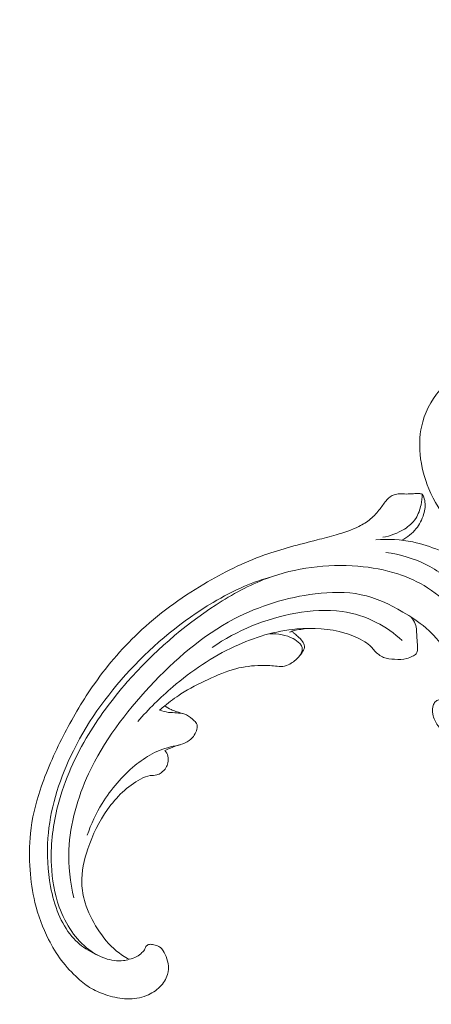
# Model space of a CAD drawing. Units: centimetres. Extents: x -220 to -53, y -118 to 118.
# Drawn here: x -137 to -132, y -53 to -42 of the extents above; entities that cross this region are included whole.
import ezdxf

# ---------------------------------------------------------------- set-up
doc = ezdxf.new("R2010")
doc.units = ezdxf.units.CM
doc.header["$MEASUREMENT"] = 0
doc.layers.add('layer 1', color=7, linetype='Continuous')

msp = doc.modelspace()

# ---------------------------------------------------------------- linework, layer by layer
at = {"layer": 'layer 1', "color": 250, "lineweight": 20}
for points, knots in [([(-220.41041, -117.93056), (-220.41041, -117.93056), (-220.41041, 118.25515), (-220.41041, 118.25515), (-220.41041, 118.25515), (-220.41041, 118.25515), (-53.41042, 118.25515), (-53.41042, 118.25515), (-53.41042, 118.25515), (-53.41042, 118.25515), (-53.41042, -117.93056), (-53.41042, -117.93056), (-53.41042, -117.93056), (-53.41042, -117.93056), (-220.41041, -117.93056), (-220.41041, -117.93056)], [0, 0, 0, 0, 0.2, 0.2, 0.2, 0.2, 0.4, 0.4, 0.4, 0.4, 0.6, 0.6, 0.6, 0.6, 1, 1, 1, 1]), ([(-131.09106, -46.71062), (-131.06341, -46.69211), (-131.03564, -46.67368), (-131.00622, -46.65821), (-131.00622, -46.65821), (-130.95825, -46.63289), (-130.9062, -46.61557), (-130.8602, -46.58613), (-130.8602, -46.58613), (-130.81749, -46.55871), (-130.77992, -46.52083), (-130.75614, -46.47579), (-130.75614, -46.47579), (-130.71123, -46.39076), (-130.71553, -46.28027), (-130.75205, -46.18829), (-130.75205, -46.18829), (-130.77815, -46.12248), (-130.82083, -46.06617), (-130.87376, -46.02237), (-130.87376, -46.02237), (-130.96905, -45.94365), (-131.09776, -45.90561), (-131.22308, -45.90262), (-131.22308, -45.90262), (-131.36348, -45.89941), (-131.49968, -45.94035), (-131.62418, -46.00215), (-131.62418, -46.00215), (-131.74502, -46.06227), (-131.8549, -46.14205), (-131.9476, -46.24039), (-131.9476, -46.24039), (-132.05831, -46.35782), (-132.14457, -46.50142), (-132.18791, -46.65649), (-132.18791, -46.65649), (-132.22226, -46.77924), (-132.2297, -46.90913), (-132.21739, -47.03647), (-132.21739, -47.03647), (-132.20419, -47.17431), (-132.16795, -47.30922), (-132.11475, -47.43619), (-132.11475, -47.43619), (-132.0538, -47.58137), (-131.97063, -47.71614), (-131.87555, -47.84266), (-131.87555, -47.84266), (-131.78781, -47.95944), (-131.68988, -48.06908), (-131.57548, -48.15737), (-131.57548, -48.15737), (-131.49814, -48.21708), (-131.41331, -48.2671), (-131.33749, -48.32963), (-131.33749, -48.32963), (-131.2944, -48.36514), (-131.25421, -48.40484), (-131.22076, -48.4494), (-131.22076, -48.4494), (-131.18611, -48.49558), (-131.15852, -48.5471), (-131.12202, -48.59223), (-131.12202, -48.59223), (-131.08558, -48.63707), (-131.04029, -48.67574), (-130.98967, -48.70339), (-130.98967, -48.70339), (-130.95012, -48.72491), (-130.9075, -48.73978), (-130.86345, -48.75022), (-130.86345, -48.75022), (-130.83435, -48.75716), (-130.80471, -48.76207), (-130.77769, -48.77325), (-130.77769, -48.77325), (-130.74312, -48.78744), (-130.71282, -48.81174), (-130.67945, -48.83), (-130.67945, -48.83), (-130.64629, -48.8482), (-130.61012, -48.86057), (-130.57308, -48.86649), (-130.57308, -48.86649), (-130.52288, -48.8744), (-130.47102, -48.87062), (-130.42122, -48.86052), (-130.42122, -48.86052), (-130.37574, -48.85129), (-130.33192, -48.83678), (-130.28834, -48.82038), (-130.28834, -48.82038), (-130.25085, -48.80629), (-130.21352, -48.79071), (-130.17449, -48.78458), (-130.17449, -48.78458), (-130.12422, -48.77653), (-130.07107, -48.7839), (-130.02117, -48.77601), (-130.02117, -48.77601), (-129.94273, -48.76358), (-129.87266, -48.71324), (-129.8066, -48.66432), (-129.8066, -48.66432), (-129.77316, -48.63959), (-129.74077, -48.61525), (-129.7046, -48.59663), (-129.7046, -48.59663), (-129.65616, -48.57173), (-129.60083, -48.55737), (-129.54583, -48.55466), (-129.54583, -48.55466), (-129.4729, -48.55115), (-129.40021, -48.56821), (-129.3313, -48.59195), (-129.3313, -48.59195), (-129.28819, -48.60672), (-129.24654, -48.6241), (-129.20382, -48.63956), (-129.20382, -48.63956), (-129.17806, -48.64883), (-129.15182, -48.65741), (-129.1247, -48.66125), (-129.1247, -48.66125), (-129.09542, -48.66531), (-129.065, -48.66379), (-129.03626, -48.65585), (-129.03626, -48.65585), (-129.01709, -48.65057), (-128.99875, -48.64238), (-128.97982, -48.63805), (-128.97982, -48.63805), (-128.93268, -48.6273), (-128.88232, -48.64057), (-128.83278, -48.64931), (-128.83278, -48.64931), (-128.77779, -48.65899), (-128.72371, -48.66305), (-128.6694, -48.65823), (-128.6694, -48.65823), (-128.59309, -48.65147), (-128.51617, -48.62722), (-128.45155, -48.58497), (-128.45155, -48.58497), (-128.39182, -48.54604), (-128.34248, -48.49171), (-128.30459, -48.43142), (-128.30459, -48.43142), (-128.27883, -48.3906), (-128.25845, -48.34698), (-128.23961, -48.30273), (-128.23961, -48.30273), (-128.22527, -48.26905), (-128.2118, -48.23502), (-128.20018, -48.2003)], [0, 0, 0, 0, 0.025, 0.025, 0.025, 0.025, 0.05, 0.05, 0.05, 0.05, 0.075, 0.075, 0.075, 0.075, 0.1, 0.1, 0.1, 0.1, 0.125, 0.125, 0.125, 0.125, 0.15, 0.15, 0.15, 0.15, 0.175, 0.175, 0.175, 0.175, 0.2, 0.2, 0.2, 0.2, 0.225, 0.225, 0.225, 0.225, 0.25, 0.25, 0.25, 0.25, 0.275, 0.275, 0.275, 0.275, 0.3, 0.3, 0.3, 0.3, 0.325, 0.325, 0.325, 0.325, 0.35, 0.35, 0.35, 0.35, 0.375, 0.375, 0.375, 0.375, 0.4, 0.4, 0.4, 0.4, 0.425, 0.425, 0.425, 0.425, 0.45, 0.45, 0.45, 0.45, 0.475, 0.475, 0.475, 0.475, 0.5, 0.5, 0.5, 0.5, 0.525, 0.525, 0.525, 0.525, 0.55, 0.55, 0.55, 0.55, 0.575, 0.575, 0.575, 0.575, 0.6, 0.6, 0.6, 0.6, 0.625, 0.625, 0.625, 0.625, 0.65, 0.65, 0.65, 0.65, 0.675, 0.675, 0.675, 0.675, 0.7, 0.7, 0.7, 0.7, 0.725, 0.725, 0.725, 0.725, 0.75, 0.75, 0.75, 0.75, 0.775, 0.775, 0.775, 0.775, 0.8, 0.8, 0.8, 0.8, 0.825, 0.825, 0.825, 0.825, 0.85, 0.85, 0.85, 0.85, 0.875, 0.875, 0.875, 0.875, 0.9, 0.9, 0.9, 0.9, 0.925, 0.925, 0.925, 0.925, 0.95, 0.95, 0.95, 0.95, 1, 1, 1, 1]), ([(-135.60793, -52.91236), (-135.57672, -52.90704), (-135.5459, -52.89679), (-135.51849, -52.88124), (-135.51849, -52.88124), (-135.49641, -52.86873), (-135.47651, -52.85274), (-135.45764, -52.83502), (-135.45764, -52.83502), (-135.44353, -52.8218), (-135.43, -52.80763), (-135.42259, -52.79002), (-135.42259, -52.79002), (-135.41903, -52.78169), (-135.4169, -52.77243), (-135.4122, -52.76463), (-135.4122, -52.76463), (-135.4055, -52.7535), (-135.39352, -52.74531), (-135.38088, -52.74123), (-135.38088, -52.74123), (-135.36545, -52.73622), (-135.34898, -52.73752), (-135.333, -52.74017), (-135.333, -52.74017), (-135.31409, -52.74328), (-135.29578, -52.74843), (-135.27817, -52.75584), (-135.27817, -52.75584), (-135.2654, -52.76123), (-135.25295, -52.76771), (-135.24221, -52.77607), (-135.24221, -52.77607), (-135.21698, -52.79587), (-135.20104, -52.82599), (-135.18747, -52.8561), (-135.18747, -52.8561), (-135.1721, -52.89035), (-135.15981, -52.92463), (-135.15372, -52.96061), (-135.15372, -52.96061), (-135.14657, -53.00326), (-135.14808, -53.04831), (-135.15974, -53.09001), (-135.15974, -53.09001), (-135.17512, -53.14439), (-135.20781, -53.19312), (-135.24796, -53.23305), (-135.24796, -53.23305), (-135.29249, -53.27733), (-135.34613, -53.31105), (-135.40402, -53.33412), (-135.40402, -53.33412), (-135.47561, -53.36267), (-135.55376, -53.37506), (-135.63076, -53.37296), (-135.63076, -53.37296), (-135.7067, -53.37095), (-135.78155, -53.35473), (-135.85472, -53.33268), (-135.85472, -53.33268), (-135.92145, -53.31248), (-135.98671, -53.28735), (-136.0465, -53.25262), (-136.0465, -53.25262), (-136.10233, -53.22006), (-136.15338, -53.17915), (-136.20164, -53.13544), (-136.20164, -53.13544), (-136.27362, -53.07045), (-136.3395, -52.99923), (-136.39732, -52.92209), (-136.39732, -52.92209), (-136.45334, -52.84723), (-136.50191, -52.76664), (-136.54445, -52.68311), (-136.54445, -52.68311), (-136.61429, -52.54605), (-136.66822, -52.40077), (-136.70419, -52.25171), (-136.70419, -52.25171), (-136.73437, -52.12708), (-136.75207, -51.99984), (-136.7613, -51.87197), (-136.7613, -51.87197), (-136.7716, -51.72998), (-136.77134, -51.58732), (-136.75625, -51.44628), (-136.75625, -51.44628), (-136.73783, -51.27599), (-136.69776, -51.10815), (-136.64457, -50.94531), (-136.64457, -50.94531), (-136.57333, -50.72701), (-136.47877, -50.51763), (-136.37411, -50.31372), (-136.37411, -50.31372), (-136.27293, -50.11673), (-136.16222, -49.92476), (-136.03682, -49.74248), (-136.03682, -49.74248), (-135.88041, -49.51544), (-135.70119, -49.30339), (-135.50106, -49.11421), (-135.50106, -49.11421), (-135.27005, -48.89562), (-135.01129, -48.70752), (-134.73739, -48.5444), (-134.73739, -48.5444), (-134.51203, -48.41014), (-134.27659, -48.2928), (-134.0303, -48.20558), (-134.0303, -48.20558), (-133.83027, -48.13462), (-133.62319, -48.08355), (-133.41725, -48.03059), (-133.41725, -48.03059), (-133.34339, -48.01154), (-133.26956, -47.99227), (-133.19621, -47.97099), (-133.19621, -47.97099), (-133.10563, -47.94462), (-133.01559, -47.91517), (-132.93098, -47.87308), (-132.93098, -47.87308), (-132.88283, -47.8491), (-132.83639, -47.82092), (-132.79518, -47.78666), (-132.79518, -47.78666), (-132.75371, -47.75208), (-132.71763, -47.71116), (-132.68442, -47.66838), (-132.68442, -47.66838), (-132.67087, -47.65085), (-132.65778, -47.63303), (-132.64489, -47.61512), (-132.64489, -47.61512), (-132.63187, -47.59686), (-132.61897, -47.57844), (-132.60371, -47.56189), (-132.60371, -47.56189), (-132.58089, -47.53705), (-132.55259, -47.51612), (-132.52102, -47.5047), (-132.52102, -47.5047), (-132.50059, -47.49738), (-132.47882, -47.49391), (-132.45703, -47.49316), (-132.45703, -47.49316), (-132.43094, -47.49235), (-132.40507, -47.4953), (-132.37911, -47.49583), (-132.37911, -47.49583), (-132.35057, -47.49632), (-132.32201, -47.49382), (-132.29333, -47.49197), (-132.29333, -47.49197), (-132.27324, -47.4906), (-132.25298, -47.48962), (-132.23286, -47.49083), (-132.23286, -47.49083), (-132.21918, -47.4917), (-132.20552, -47.49357), (-132.19202, -47.49606)], [0, 0, 0, 0, 0.02380952, 0.02380952, 0.02380952, 0.02380952, 0.04761905, 0.04761905, 0.04761905, 0.04761905, 0.07142857, 0.07142857, 0.07142857, 0.07142857, 0.0952381, 0.0952381, 0.0952381, 0.0952381, 0.11904762, 0.11904762, 0.11904762, 0.11904762, 0.14285714, 0.14285714, 0.14285714, 0.14285714, 0.16666667, 0.16666667, 0.16666667, 0.16666667, 0.19047619, 0.19047619, 0.19047619, 0.19047619, 0.21428571, 0.21428571, 0.21428571, 0.21428571, 0.23809524, 0.23809524, 0.23809524, 0.23809524, 0.26190476, 0.26190476, 0.26190476, 0.26190476, 0.28571429, 0.28571429, 0.28571429, 0.28571429, 0.30952381, 0.30952381, 0.30952381, 0.30952381, 0.33333333, 0.33333333, 0.33333333, 0.33333333, 0.35714286, 0.35714286, 0.35714286, 0.35714286, 0.38095238, 0.38095238, 0.38095238, 0.38095238, 0.4047619, 0.4047619, 0.4047619, 0.4047619, 0.42857143, 0.42857143, 0.42857143, 0.42857143, 0.45238095, 0.45238095, 0.45238095, 0.45238095, 0.47619048, 0.47619048, 0.47619048, 0.47619048, 0.5, 0.5, 0.5, 0.5, 0.52380952, 0.52380952, 0.52380952, 0.52380952, 0.54761905, 0.54761905, 0.54761905, 0.54761905, 0.57142857, 0.57142857, 0.57142857, 0.57142857, 0.5952381, 0.5952381, 0.5952381, 0.5952381, 0.61904762, 0.61904762, 0.61904762, 0.61904762, 0.64285714, 0.64285714, 0.64285714, 0.64285714, 0.66666667, 0.66666667, 0.66666667, 0.66666667, 0.69047619, 0.69047619, 0.69047619, 0.69047619, 0.71428571, 0.71428571, 0.71428571, 0.71428571, 0.73809524, 0.73809524, 0.73809524, 0.73809524, 0.76190476, 0.76190476, 0.76190476, 0.76190476, 0.78571429, 0.78571429, 0.78571429, 0.78571429, 0.80952381, 0.80952381, 0.80952381, 0.80952381, 0.83333333, 0.83333333, 0.83333333, 0.83333333, 0.85714286, 0.85714286, 0.85714286, 0.85714286, 0.88095238, 0.88095238, 0.88095238, 0.88095238, 0.9047619, 0.9047619, 0.9047619, 0.9047619, 0.92857143, 0.92857143, 0.92857143, 0.92857143, 0.95238095, 0.95238095, 0.95238095, 0.95238095, 1, 1, 1, 1]), ([(-132.19202, -47.49606), (-132.19253, -47.53776), (-132.19776, -47.57909), (-132.20654, -47.62017), (-132.20654, -47.62017), (-132.21862, -47.67684), (-132.2375, -47.73304), (-132.26902, -47.78066), (-132.26902, -47.78066), (-132.30215, -47.83082), (-132.34926, -47.87141), (-132.4008, -47.90446), (-132.4008, -47.90446), (-132.47731, -47.9535), (-132.56347, -47.98606), (-132.65218, -47.99876)], [0, 0, 0, 0, 0.2, 0.2, 0.2, 0.2, 0.4, 0.4, 0.4, 0.4, 0.6, 0.6, 0.6, 0.6, 1, 1, 1, 1]), ([(-132.43008, -48.03346), (-132.36698, -48.0006), (-132.30906, -47.9548), (-132.26418, -47.89935), (-132.26418, -47.89935), (-132.22453, -47.85047), (-132.19509, -47.79395), (-132.17658, -47.73268), (-132.17658, -47.73268), (-132.16075, -47.68009), (-132.15305, -47.62404), (-132.16412, -47.571), (-132.16412, -47.571), (-132.16951, -47.54492), (-132.17953, -47.51965), (-132.19202, -47.49606)], [0, 0, 0, 0, 0.2, 0.2, 0.2, 0.2, 0.4, 0.4, 0.4, 0.4, 0.6, 0.6, 0.6, 0.6, 1, 1, 1, 1]), ([(-131.75485, -49.87287), (-131.78007, -49.87217), (-131.80525, -49.87218), (-131.83036, -49.87364), (-131.83036, -49.87364), (-131.8603, -49.87529), (-131.8902, -49.87903), (-131.91991, -49.882), (-131.91991, -49.882), (-131.94285, -49.88422), (-131.96567, -49.8861), (-131.98863, -49.89082), (-131.98863, -49.89082), (-132.00415, -49.89403), (-132.01965, -49.8986), (-132.03204, -49.90758), (-132.03204, -49.90758), (-132.04507, -49.91704), (-132.05455, -49.93133), (-132.06129, -49.94646), (-132.06129, -49.94646), (-132.07671, -49.98138), (-132.07715, -50.0208), (-132.07029, -50.05832), (-132.07029, -50.05832), (-132.06131, -50.10683), (-132.03997, -50.15208), (-132.01048, -50.19084), (-132.01048, -50.19084), (-131.96106, -50.25604), (-131.88871, -50.30264), (-131.81151, -50.33252), (-131.81151, -50.33252), (-131.71244, -50.3709), (-131.6053, -50.38175), (-131.50128, -50.36809), (-131.50128, -50.36809), (-131.37698, -50.3518), (-131.2572, -50.30049), (-131.15805, -50.2245), (-131.15805, -50.2245), (-131.07924, -50.16421), (-131.01343, -50.08828), (-130.96197, -50.00329), (-130.96197, -50.00329), (-130.90228, -49.90468), (-130.86184, -49.79391), (-130.84616, -49.67999), (-130.84616, -49.67999), (-130.82796, -49.54722), (-130.84347, -49.41031), (-130.8795, -49.27992), (-130.8795, -49.27992), (-130.94911, -49.02888), (-131.09523, -48.80206), (-131.27545, -48.61396), (-131.27545, -48.61396), (-131.36761, -48.51763), (-131.46882, -48.43144), (-131.57891, -48.35883), (-131.57891, -48.35883), (-131.70875, -48.2732), (-131.85092, -48.20643), (-131.99644, -48.14945), (-131.99644, -48.14945), (-132.0966, -48.11027), (-132.1984, -48.07563), (-132.30313, -48.0537), (-132.30313, -48.0537), (-132.44399, -48.02433), (-132.59044, -48.01792), (-132.73347, -48.02948)], [0, 0, 0, 0, 0.05263158, 0.05263158, 0.05263158, 0.05263158, 0.10526316, 0.10526316, 0.10526316, 0.10526316, 0.15789474, 0.15789474, 0.15789474, 0.15789474, 0.21052632, 0.21052632, 0.21052632, 0.21052632, 0.26315789, 0.26315789, 0.26315789, 0.26315789, 0.31578947, 0.31578947, 0.31578947, 0.31578947, 0.36842105, 0.36842105, 0.36842105, 0.36842105, 0.42105263, 0.42105263, 0.42105263, 0.42105263, 0.47368421, 0.47368421, 0.47368421, 0.47368421, 0.52631579, 0.52631579, 0.52631579, 0.52631579, 0.57894737, 0.57894737, 0.57894737, 0.57894737, 0.63157895, 0.63157895, 0.63157895, 0.63157895, 0.68421053, 0.68421053, 0.68421053, 0.68421053, 0.73684211, 0.73684211, 0.73684211, 0.73684211, 0.78947368, 0.78947368, 0.78947368, 0.78947368, 0.84210526, 0.84210526, 0.84210526, 0.84210526, 0.89473684, 0.89473684, 0.89473684, 0.89473684, 1, 1, 1, 1]), ([(-131.51502, -49.44239), (-131.48634, -49.307), (-131.48346, -49.16117), (-131.51858, -49.02626), (-131.51858, -49.02626), (-131.55502, -48.88637), (-131.63223, -48.7582), (-131.72691, -48.64696), (-131.72691, -48.64696), (-131.84063, -48.51337), (-131.97938, -48.40413), (-132.13374, -48.32448), (-132.13374, -48.32448), (-132.28429, -48.24699), (-132.4497, -48.19756), (-132.61632, -48.1767)], [0, 0, 0, 0, 0.2, 0.2, 0.2, 0.2, 0.4, 0.4, 0.4, 0.4, 0.6, 0.6, 0.6, 0.6, 1, 1, 1, 1]), ([(-135.60793, -52.91236), (-135.62876, -52.91948), (-135.65036, -52.92505), (-135.67211, -52.92838), (-135.67211, -52.92838), (-135.74424, -52.93933), (-135.81965, -52.92538), (-135.88973, -52.90045), (-135.88973, -52.90045), (-135.9573, -52.8764), (-136.01989, -52.84224), (-136.07637, -52.79985), (-136.07637, -52.79985), (-136.15338, -52.74203), (-136.21894, -52.66872), (-136.27439, -52.58922), (-136.27439, -52.58922), (-136.33581, -52.50095), (-136.38475, -52.40499), (-136.42128, -52.30464), (-136.42128, -52.30464), (-136.47803, -52.14926), (-136.50524, -51.98359), (-136.51285, -51.81791), (-136.51285, -51.81791), (-136.523, -51.59813), (-136.49868, -51.37845), (-136.44746, -51.16568), (-136.44746, -51.16568), (-136.3774, -50.87452), (-136.2569, -50.59642), (-136.10571, -50.33847), (-136.10571, -50.33847), (-135.96882, -50.10479), (-135.80682, -49.88754), (-135.62866, -49.68434), (-135.62866, -49.68434), (-135.32684, -49.34023), (-134.97863, -49.0361), (-134.59387, -48.78641), (-134.59387, -48.78641), (-134.40633, -48.66469), (-134.21018, -48.55587), (-134.00144, -48.47801), (-134.00144, -48.47801), (-133.83524, -48.41591), (-133.66094, -48.37342), (-133.48449, -48.35008), (-133.48449, -48.35008), (-133.30467, -48.32624), (-133.12255, -48.32244), (-132.94118, -48.33718), (-132.94118, -48.33718), (-132.7844, -48.34989), (-132.62811, -48.37661), (-132.47879, -48.42509), (-132.47879, -48.42509), (-132.35692, -48.46458), (-132.23955, -48.51855), (-132.13002, -48.58821), (-132.13002, -48.58821), (-132.01062, -48.66402), (-131.90048, -48.7583), (-131.82276, -48.87467), (-131.82276, -48.87467), (-131.76436, -48.96206), (-131.72438, -49.06187), (-131.70742, -49.16817), (-131.70742, -49.16817), (-131.69531, -49.24441), (-131.69501, -49.324), (-131.72246, -49.3932), (-131.72246, -49.3932), (-131.73691, -49.42976), (-131.75916, -49.46349), (-131.77865, -49.49792), (-131.77865, -49.49792), (-131.78555, -49.51032), (-131.79225, -49.52281), (-131.79917, -49.53535), (-131.79917, -49.53535), (-131.80283, -49.54201), (-131.80658, -49.54874), (-131.80839, -49.5559), (-131.80839, -49.5559), (-131.81145, -49.56845), (-131.80877, -49.58274), (-131.80254, -49.59442), (-131.80254, -49.59442), (-131.79617, -49.60662), (-131.78597, -49.61612), (-131.77478, -49.62391), (-131.77478, -49.62391), (-131.75737, -49.63593), (-131.73753, -49.64368), (-131.71706, -49.64924), (-131.71706, -49.64924), (-131.68456, -49.65799), (-131.65077, -49.66108), (-131.61738, -49.65838), (-131.61738, -49.65838), (-131.5814, -49.65551), (-131.54608, -49.6458), (-131.5129, -49.63134), (-131.5129, -49.63134), (-131.48753, -49.62027), (-131.46338, -49.60636), (-131.43702, -49.59865), (-131.43702, -49.59865), (-131.42034, -49.59383), (-131.40281, -49.5915), (-131.38532, -49.59031)], [0, 0, 0, 0, 0.03448276, 0.03448276, 0.03448276, 0.03448276, 0.06896552, 0.06896552, 0.06896552, 0.06896552, 0.10344828, 0.10344828, 0.10344828, 0.10344828, 0.13793103, 0.13793103, 0.13793103, 0.13793103, 0.17241379, 0.17241379, 0.17241379, 0.17241379, 0.20689655, 0.20689655, 0.20689655, 0.20689655, 0.24137931, 0.24137931, 0.24137931, 0.24137931, 0.27586207, 0.27586207, 0.27586207, 0.27586207, 0.31034483, 0.31034483, 0.31034483, 0.31034483, 0.34482759, 0.34482759, 0.34482759, 0.34482759, 0.37931034, 0.37931034, 0.37931034, 0.37931034, 0.4137931, 0.4137931, 0.4137931, 0.4137931, 0.44827586, 0.44827586, 0.44827586, 0.44827586, 0.48275862, 0.48275862, 0.48275862, 0.48275862, 0.51724138, 0.51724138, 0.51724138, 0.51724138, 0.55172414, 0.55172414, 0.55172414, 0.55172414, 0.5862069, 0.5862069, 0.5862069, 0.5862069, 0.62068966, 0.62068966, 0.62068966, 0.62068966, 0.65517241, 0.65517241, 0.65517241, 0.65517241, 0.68965517, 0.68965517, 0.68965517, 0.68965517, 0.72413793, 0.72413793, 0.72413793, 0.72413793, 0.75862069, 0.75862069, 0.75862069, 0.75862069, 0.79310345, 0.79310345, 0.79310345, 0.79310345, 0.82758621, 0.82758621, 0.82758621, 0.82758621, 0.86206897, 0.86206897, 0.86206897, 0.86206897, 0.89655172, 0.89655172, 0.89655172, 0.89655172, 0.93103448, 0.93103448, 0.93103448, 0.93103448, 1, 1, 1, 1]), ([(-135.97394, -52.86406), (-136.01265, -52.84821), (-136.05005, -52.82941), (-136.08584, -52.80756), (-136.08584, -52.80756), (-136.15617, -52.76456), (-136.21997, -52.71019), (-136.27353, -52.64729), (-136.27353, -52.64729), (-136.33941, -52.56999), (-136.38961, -52.47993), (-136.42857, -52.38607), (-136.42857, -52.38607), (-136.47158, -52.28265), (-136.50094, -52.17466), (-136.52166, -52.06492), (-136.52166, -52.06492), (-136.55661, -51.88012), (-136.56701, -51.69055), (-136.55323, -51.50331), (-136.55323, -51.50331), (-136.52902, -51.17425), (-136.43022, -50.85229), (-136.28956, -50.55317), (-136.28956, -50.55317), (-136.1145, -50.18097), (-135.87495, -49.84416), (-135.59573, -49.54409), (-135.59573, -49.54409), (-135.31173, -49.23889), (-134.98681, -48.97162), (-134.62969, -48.75913), (-134.62969, -48.75913), (-134.51074, -48.68845), (-134.38836, -48.6238), (-134.26127, -48.5696), (-134.26127, -48.5696), (-134.15959, -48.52626), (-134.05485, -48.4896), (-133.94861, -48.45904)], [0, 0, 0, 0, 0.09090909, 0.09090909, 0.09090909, 0.09090909, 0.18181818, 0.18181818, 0.18181818, 0.18181818, 0.27272727, 0.27272727, 0.27272727, 0.27272727, 0.36363636, 0.36363636, 0.36363636, 0.36363636, 0.45454545, 0.45454545, 0.45454545, 0.45454545, 0.54545455, 0.54545455, 0.54545455, 0.54545455, 0.63636364, 0.63636364, 0.63636364, 0.63636364, 0.72727273, 0.72727273, 0.72727273, 0.72727273, 0.81818182, 0.81818182, 0.81818182, 0.81818182, 1, 1, 1, 1]), ([(-136.24994, -52.19854), (-136.29298, -52.01522), (-136.31483, -51.82526), (-136.30768, -51.63694), (-136.30768, -51.63694), (-136.29611, -51.33156), (-136.20819, -51.03025), (-136.07918, -50.7531), (-136.07918, -50.7531), (-135.90309, -50.37469), (-135.65056, -50.04137), (-135.36525, -49.73558), (-135.36525, -49.73558), (-135.07628, -49.42598), (-134.75374, -49.14483), (-134.38264, -48.95035), (-134.38264, -48.95035), (-134.09132, -48.79776), (-133.77017, -48.69859), (-133.43884, -48.65783), (-133.43884, -48.65783), (-133.26003, -48.63585), (-133.07837, -48.63089), (-132.90482, -48.66776), (-132.90482, -48.66776), (-132.7341, -48.70399), (-132.57115, -48.78079), (-132.41808, -48.86983), (-132.41808, -48.86983), (-132.3244, -48.92433), (-132.23442, -48.98342), (-132.15251, -49.05365), (-132.15251, -49.05365), (-132.03387, -49.15546), (-131.93227, -49.28084), (-131.85982, -49.41958), (-131.85982, -49.41958), (-131.83875, -49.46006), (-131.82013, -49.5016), (-131.80379, -49.54408)], [0, 0, 0, 0, 0.09090909, 0.09090909, 0.09090909, 0.09090909, 0.18181818, 0.18181818, 0.18181818, 0.18181818, 0.27272727, 0.27272727, 0.27272727, 0.27272727, 0.36363636, 0.36363636, 0.36363636, 0.36363636, 0.45454545, 0.45454545, 0.45454545, 0.45454545, 0.54545455, 0.54545455, 0.54545455, 0.54545455, 0.63636364, 0.63636364, 0.63636364, 0.63636364, 0.72727273, 0.72727273, 0.72727273, 0.72727273, 0.81818182, 0.81818182, 0.81818182, 0.81818182, 1, 1, 1, 1]), ([(-135.5052, -50.14439), (-135.38051, -49.99998), (-135.24409, -49.86595), (-135.09856, -49.74196), (-135.09856, -49.74196), (-134.87927, -49.5552), (-134.63939, -49.3914), (-134.37791, -49.26981), (-134.37791, -49.26981), (-134.15, -49.16383), (-133.90566, -49.08984), (-133.65405, -49.0671), (-133.65405, -49.0671), (-133.46598, -49.0501), (-133.27382, -49.06163), (-133.09301, -49.11513), (-133.09301, -49.11513), (-133.01211, -49.13907), (-132.9335, -49.17139), (-132.86173, -49.21668), (-132.86173, -49.21668), (-132.83517, -49.2334), (-132.80947, -49.25198), (-132.78792, -49.27437), (-132.78792, -49.27437), (-132.77364, -49.28907), (-132.76114, -49.30557), (-132.74719, -49.32101), (-132.74719, -49.32101), (-132.71788, -49.35345), (-132.68229, -49.38177), (-132.64258, -49.39763), (-132.64258, -49.39763), (-132.60281, -49.41358), (-132.55898, -49.41698), (-132.51493, -49.41934), (-132.51493, -49.41934), (-132.46703, -49.42186), (-132.41872, -49.42309), (-132.37414, -49.4113), (-132.37414, -49.4113), (-132.35044, -49.40504), (-132.32774, -49.39506), (-132.30447, -49.38366), (-132.30447, -49.38366), (-132.28902, -49.37615), (-132.2734, -49.36802), (-132.26344, -49.35574), (-132.26344, -49.35574), (-132.24747, -49.33593), (-132.24618, -49.30544), (-132.24693, -49.27707), (-132.24693, -49.27707), (-132.24798, -49.239), (-132.25277, -49.20479), (-132.25511, -49.16903), (-132.25511, -49.16903), (-132.25865, -49.11541), (-132.25666, -49.05835), (-132.27524, -49.00759), (-132.27524, -49.00759), (-132.28565, -48.97925), (-132.30251, -48.95292), (-132.32124, -48.92896)], [0, 0, 0, 0, 0.05882353, 0.05882353, 0.05882353, 0.05882353, 0.11764706, 0.11764706, 0.11764706, 0.11764706, 0.17647059, 0.17647059, 0.17647059, 0.17647059, 0.23529412, 0.23529412, 0.23529412, 0.23529412, 0.29411765, 0.29411765, 0.29411765, 0.29411765, 0.35294118, 0.35294118, 0.35294118, 0.35294118, 0.41176471, 0.41176471, 0.41176471, 0.41176471, 0.47058824, 0.47058824, 0.47058824, 0.47058824, 0.52941176, 0.52941176, 0.52941176, 0.52941176, 0.58823529, 0.58823529, 0.58823529, 0.58823529, 0.64705882, 0.64705882, 0.64705882, 0.64705882, 0.70588235, 0.70588235, 0.70588235, 0.70588235, 0.76470588, 0.76470588, 0.76470588, 0.76470588, 0.82352941, 0.82352941, 0.82352941, 0.82352941, 0.88235294, 0.88235294, 0.88235294, 0.88235294, 1, 1, 1, 1]), ([(-134.64076, -49.28282), (-134.35245, -49.08293), (-134.01576, -48.94614), (-133.66634, -48.88339), (-133.66634, -48.88339), (-133.4871, -48.85117), (-133.30447, -48.83843), (-133.12543, -48.86419), (-133.12543, -48.86419), (-132.98804, -48.88395), (-132.85266, -48.9263), (-132.72825, -48.98985), (-132.72825, -48.98985), (-132.61856, -49.04587), (-132.51733, -49.11841), (-132.42788, -49.20245)], [0, 0, 0, 0, 0.2, 0.2, 0.2, 0.2, 0.4, 0.4, 0.4, 0.4, 0.6, 0.6, 0.6, 0.6, 1, 1, 1, 1]), ([(-133.97326, -49.12315), (-133.92388, -49.11975), (-133.87362, -49.12313), (-133.82499, -49.13356), (-133.82499, -49.13356), (-133.78094, -49.143), (-133.73813, -49.15819), (-133.69819, -49.1791), (-133.69819, -49.1791), (-133.66905, -49.19442), (-133.64153, -49.21278), (-133.61836, -49.23721), (-133.61836, -49.23721), (-133.60888, -49.24724), (-133.60004, -49.25825), (-133.5956, -49.27087), (-133.5956, -49.27087), (-133.59079, -49.28434), (-133.59088, -49.29941), (-133.59324, -49.31393), (-133.59324, -49.31393), (-133.59708, -49.33724), (-133.60695, -49.35876), (-133.62015, -49.37778), (-133.62015, -49.37778), (-133.63672, -49.4015), (-133.65853, -49.42113), (-133.68128, -49.43897), (-133.68128, -49.43897), (-133.69833, -49.45225), (-133.71593, -49.46444), (-133.73485, -49.475), (-133.73485, -49.475), (-133.76073, -49.48943), (-133.78902, -49.50092), (-133.81809, -49.50392), (-133.81809, -49.50392), (-133.84594, -49.50689), (-133.87432, -49.50206), (-133.90269, -49.49859), (-133.90269, -49.49859), (-133.95934, -49.49158), (-134.01573, -49.48984), (-134.07216, -49.49124), (-134.07216, -49.49124), (-134.17051, -49.49353), (-134.26942, -49.50518), (-134.36435, -49.53003), (-134.36435, -49.53003), (-134.47623, -49.55916), (-134.58253, -49.60652), (-134.68773, -49.65555), (-134.68773, -49.65555), (-134.79668, -49.70622), (-134.90449, -49.75879), (-135.00456, -49.82391), (-135.00456, -49.82391), (-135.06993, -49.8665), (-135.13189, -49.91441), (-135.19299, -49.96316), (-135.19299, -49.96316), (-135.2127, -49.97889), (-135.23235, -49.99471), (-135.25177, -50.01084)], [0, 0, 0, 0, 0.05882353, 0.05882353, 0.05882353, 0.05882353, 0.11764706, 0.11764706, 0.11764706, 0.11764706, 0.17647059, 0.17647059, 0.17647059, 0.17647059, 0.23529412, 0.23529412, 0.23529412, 0.23529412, 0.29411765, 0.29411765, 0.29411765, 0.29411765, 0.35294118, 0.35294118, 0.35294118, 0.35294118, 0.41176471, 0.41176471, 0.41176471, 0.41176471, 0.47058824, 0.47058824, 0.47058824, 0.47058824, 0.52941176, 0.52941176, 0.52941176, 0.52941176, 0.58823529, 0.58823529, 0.58823529, 0.58823529, 0.64705882, 0.64705882, 0.64705882, 0.64705882, 0.70588235, 0.70588235, 0.70588235, 0.70588235, 0.76470588, 0.76470588, 0.76470588, 0.76470588, 0.82352941, 0.82352941, 0.82352941, 0.82352941, 0.88235294, 0.88235294, 0.88235294, 0.88235294, 1, 1, 1, 1]), ([(-133.73868, -49.10561), (-133.72991, -49.10065), (-133.72073, -49.09626), (-133.71128, -49.09291), (-133.71128, -49.09291), (-133.69811, -49.0882), (-133.6843, -49.08537), (-133.67052, -49.08268), (-133.67052, -49.08268), (-133.61545, -49.07199), (-133.56032, -49.06274), (-133.50445, -49.0599)], [0, 0, 0, 0, 0.25, 0.25, 0.25, 0.25, 0.5, 0.5, 0.5, 0.5, 1, 1, 1, 1]), ([(-133.61792, -49.3744), (-133.60389, -49.36073), (-133.59265, -49.34478), (-133.58288, -49.32717), (-133.58288, -49.32717), (-133.57228, -49.30833), (-133.56332, -49.2876), (-133.56432, -49.26699), (-133.56432, -49.26699), (-133.5653, -49.2481), (-133.57482, -49.22941), (-133.58627, -49.213), (-133.58627, -49.213), (-133.60335, -49.18857), (-133.62465, -49.16922), (-133.64651, -49.15029), (-133.64651, -49.15029), (-133.66007, -49.13842), (-133.67388, -49.12673), (-133.68743, -49.11472), (-133.68743, -49.11472), (-133.69548, -49.10748), (-133.70345, -49.10018), (-133.71128, -49.09291)], [0, 0, 0, 0, 0.14285714, 0.14285714, 0.14285714, 0.14285714, 0.28571429, 0.28571429, 0.28571429, 0.28571429, 0.42857143, 0.42857143, 0.42857143, 0.42857143, 0.57142857, 0.57142857, 0.57142857, 0.57142857, 0.71428571, 0.71428571, 0.71428571, 0.71428571, 1, 1, 1, 1]), ([(-136.09487, -51.46772), (-136.05038, -51.33846), (-135.992, -51.21376), (-135.92012, -51.09712), (-135.92012, -51.09712), (-135.81785, -50.93098), (-135.68821, -50.78082), (-135.53867, -50.65687), (-135.53867, -50.65687), (-135.50804, -50.6315), (-135.47665, -50.60718), (-135.44389, -50.58472), (-135.44389, -50.58472), (-135.37604, -50.53807), (-135.3026, -50.49885), (-135.22527, -50.47067), (-135.22527, -50.47067), (-135.18201, -50.45489), (-135.13757, -50.44258), (-135.09267, -50.43241), (-135.09267, -50.43241), (-135.05511, -50.42391), (-135.01722, -50.41703), (-134.98064, -50.40416), (-134.98064, -50.40416), (-134.94624, -50.39203), (-134.91303, -50.37457), (-134.88639, -50.35003), (-134.88639, -50.35003), (-134.86639, -50.33148), (-134.85016, -50.30899), (-134.8373, -50.28478), (-134.8373, -50.28478), (-134.82606, -50.2636), (-134.81748, -50.24116), (-134.81445, -50.21709), (-134.81445, -50.21709), (-134.81303, -50.20501), (-134.81291, -50.19251), (-134.81618, -50.18113), (-134.81618, -50.18113), (-134.82124, -50.16362), (-134.83416, -50.14892), (-134.84775, -50.13533), (-134.84775, -50.13533), (-134.87574, -50.10738), (-134.90648, -50.0843), (-134.94056, -50.06815), (-134.94056, -50.06815), (-134.97905, -50.0499), (-135.02194, -50.04035), (-135.06291, -50.02666), (-135.06291, -50.02666), (-135.08175, -50.02027), (-135.10026, -50.01316), (-135.11838, -50.00488), (-135.11838, -50.00488), (-135.14425, -49.99299), (-135.1693, -49.97901), (-135.19299, -49.96316)], [0, 0, 0, 0, 0.0625, 0.0625, 0.0625, 0.0625, 0.125, 0.125, 0.125, 0.125, 0.1875, 0.1875, 0.1875, 0.1875, 0.25, 0.25, 0.25, 0.25, 0.3125, 0.3125, 0.3125, 0.3125, 0.375, 0.375, 0.375, 0.375, 0.4375, 0.4375, 0.4375, 0.4375, 0.5, 0.5, 0.5, 0.5, 0.5625, 0.5625, 0.5625, 0.5625, 0.625, 0.625, 0.625, 0.625, 0.6875, 0.6875, 0.6875, 0.6875, 0.75, 0.75, 0.75, 0.75, 0.8125, 0.8125, 0.8125, 0.8125, 0.875, 0.875, 0.875, 0.875, 1, 1, 1, 1]), ([(-134.96867, -50.05642), (-134.99628, -50.05078), (-135.02417, -50.04559), (-135.05221, -50.04324), (-135.05221, -50.04324), (-135.08407, -50.04059), (-135.1162, -50.04162), (-135.14788, -50.03786), (-135.14788, -50.03786), (-135.18328, -50.0336), (-135.21826, -50.02332), (-135.25177, -50.01084)], [0, 0, 0, 0, 0.25, 0.25, 0.25, 0.25, 0.5, 0.5, 0.5, 0.5, 1, 1, 1, 1]), ([(-135.18926, -50.48082), (-135.16791, -50.47121), (-135.14642, -50.46211), (-135.1248, -50.45354), (-135.1248, -50.45354), (-135.08848, -50.43913), (-135.05165, -50.42608), (-135.01432, -50.4144)], [0, 0, 0, 0, 0.33333333, 0.33333333, 0.33333333, 0.33333333, 1, 1, 1, 1]), ([(-135.60793, -52.91236), (-135.65919, -52.88501), (-135.70855, -52.85315), (-135.75358, -52.81638), (-135.75358, -52.81638), (-135.84129, -52.74483), (-135.91283, -52.65444), (-135.9746, -52.55824), (-135.9746, -52.55824), (-136.03587, -52.46291), (-136.08752, -52.36175), (-136.11993, -52.25401), (-136.11993, -52.25401), (-136.14208, -52.18031), (-136.15526, -52.10362), (-136.1575, -52.02696), (-136.1575, -52.02696), (-136.16152, -51.89115), (-136.13128, -51.75586), (-136.08803, -51.62627), (-136.08803, -51.62627), (-136.03333, -51.46245), (-135.95794, -51.30787), (-135.85809, -51.16782), (-135.85809, -51.16782), (-135.75624, -51.02493), (-135.62892, -50.89709), (-135.47277, -50.81507), (-135.47277, -50.81507), (-135.43706, -50.79627), (-135.39986, -50.77985), (-135.36035, -50.77451), (-135.36035, -50.77451), (-135.33572, -50.77105), (-135.3101, -50.77195), (-135.28615, -50.76588), (-135.28615, -50.76588), (-135.26696, -50.76109), (-135.24875, -50.75192), (-135.23234, -50.74048), (-135.23234, -50.74048), (-135.21037, -50.72495), (-135.19162, -50.70521), (-135.17756, -50.68246), (-135.17756, -50.68246), (-135.16681, -50.665), (-135.15867, -50.64586), (-135.15437, -50.6257), (-135.15437, -50.6257), (-135.14891, -50.60021), (-135.14951, -50.57323), (-135.15606, -50.54776), (-135.15606, -50.54776), (-135.16237, -50.52348), (-135.17403, -50.50053), (-135.18926, -50.48082)], [0, 0, 0, 0, 0.06666667, 0.06666667, 0.06666667, 0.06666667, 0.13333333, 0.13333333, 0.13333333, 0.13333333, 0.2, 0.2, 0.2, 0.2, 0.26666667, 0.26666667, 0.26666667, 0.26666667, 0.33333333, 0.33333333, 0.33333333, 0.33333333, 0.4, 0.4, 0.4, 0.4, 0.46666667, 0.46666667, 0.46666667, 0.46666667, 0.53333333, 0.53333333, 0.53333333, 0.53333333, 0.6, 0.6, 0.6, 0.6, 0.66666667, 0.66666667, 0.66666667, 0.66666667, 0.73333333, 0.73333333, 0.73333333, 0.73333333, 0.8, 0.8, 0.8, 0.8, 0.86666667, 0.86666667, 0.86666667, 0.86666667, 1, 1, 1, 1])]:
    msp.add_open_spline(points, degree=3, knots=knots, dxfattribs=at)

doc.saveas('drawing.dxf')
